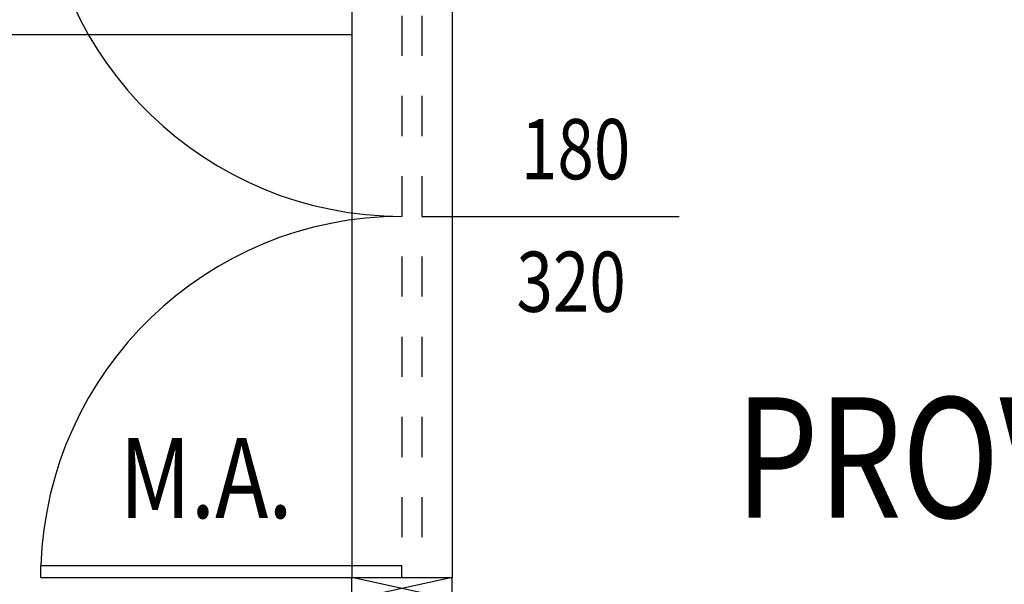
# Model space of a CAD drawing. Units: millimetres. Extents: x -8261 to -8156, y -13487 to -13436.
# Drawn here: x -8248 to -8245, y -13451 to -13449 of the extents above; entities that cross this region are included whole.
import ezdxf
from ezdxf.enums import TextEntityAlignment as Align

# ---------------------------------------------------------------- set-up
doc = ezdxf.new("R2010")
doc.units = ezdxf.units.MM
doc.linetypes.add('TRATTEGGIATA', pattern=[0.2, 0.1, -0.1])
for name, color, linetype in [('INFISSI_ESTERNI', 8, 'Continuous'), ('INFISSI_INTERNI', 7, 'Continuous'), ('QUOTE', 3, 'Continuous'), ('TESTI', 6, 'Continuous')]:
    doc.layers.add(name, color=color, linetype=linetype)
doc.styles.add('ROMANS', font='ROMANS.shx', dxfattribs={"width": 0.8, "oblique": 15})
doc.dimstyles.new('MICHELE', dxfattribs={"dimscale": 0.015, "dimtxt": 15, "dimasz": 15, "dimexe": 1, "dimexo": 10, "dimgap": 5, "dimtad": 1, "dimdec": 0, "dimlfac": 100, "dimdsep": 46, "dimtxsty": 'ROMANS', "dimcen": 0, "dimse1": 1, "dimse2": 1, "dimclrd": 4, "dimclre": 4, "dimclrt": 4, "dimadec": 0, "dimazin": 0, "dimtfac": 1, "dimtdec": 0, "dimtix": 1, "dimtofl": 0, "dimtmove": 1, "dimatfit": 1, "dimfxl": 1, "dimtolj": 1, "dimtzin": 0, "dimarcsym": 0})

# ---------------------------------------------------------------- blocks, each defined once
blk = doc.blocks.new('*D95')
at = {"layer": 'DEFPOINTS', "color": 0, "transparency": 16777216}
for p in [(-8246.8508, -13440.7019), (-8248.0281, -13452.9605), (-8246.8508, -13452.9605)]:
    blk.add_point(p, dxfattribs=at)
at = {"layer": 'QUOTE', "color": 4, "lineweight": -2, "transparency": 16777216}
blk.add_line((-8248.0281, -13440.9269), (-8248.0281, -13452.7355), dxfattribs=at)
at = {"layer": 'QUOTE', "color": 4, "transparency": 16777216}
for points in [[(-8248.0656, -13440.9269), (-8247.9906, -13440.9269), (-8248.0281, -13440.7019)], [(-8248.0656, -13452.7355), (-8247.9906, -13452.7355), (-8248.0281, -13452.9605)]]:
    blk.add_solid(points, dxfattribs=at)
at = {"layer": 'QUOTE', "color": 4, "transparency": 16777216, "insert": (-8248.2156, -13446.8312), "char_height": 0.225, "attachment_point": 5, "rotation": 90, "style": 'ROMANS'}
blk.add_mtext('\\A1;1226', dxfattribs=at)

msp = doc.modelspace()

# ---------------------------------------------------------------- linework, layer by layer
at = {"layer": 'INFISSI_ESTERNI'}
for p, q in [((-8246.8504, -13448.8069), (-8246.8504, -13450.6069)), ((-8246.6004, -13448.8069), (-8246.6004, -13450.6069)), ((-8247.6254, -13450.6069), (-8247.6254, -13450.5769)), ((-8247.6254, -13450.6069), (-8247.6254, -13450.5769)), ((-8247.6254, -13450.5769), (-8246.7254, -13450.5769)), ((-8246.7254, -13450.6069), (-8246.7254, -13450.5769)), ((-8247.6254, -13450.6069), (-8246.7254, -13450.6069)), ((-8246.5999, -13450.6069), (-8246.8504, -13450.6619)), ((-8246.5999, -13450.6619), (-8246.8504, -13450.6069)), ((-8246.8504, -13450.6619), (-8246.8504, -13450.6069)), ((-8246.8254, -13450.6069), (-8246.5999, -13450.6069)), ((-8246.7524, -13450.6069), (-8246.5999, -13450.6069)), ((-8246.5999, -13450.6619), (-8246.5999, -13450.6069))]:
    msp.add_line(p, q, dxfattribs=at)
at = {"layer": 'INFISSI_ESTERNI', "linetype": 'TRATTEGGIATA'}
for p, q in [((-8246.7254, -13448.8069), (-8246.7254, -13450.6069)), ((-8246.6754, -13448.8069), (-8246.6754, -13450.6069))]:
    msp.add_line(p, q, dxfattribs=at)
at = {"layer": 'INFISSI_ESTERNI'}
for centre, start, end in [((-8246.7254, -13448.8069), 181.9102, 270), ((-8246.7254, -13450.6069), 90, 178.0898)]:
    msp.add_arc(centre, 0.9, start, end, dxfattribs=at)
at = {"layer": 'QUOTE'}
msp.add_line((-8246.6754, -13449.7069), (-8246.0343, -13449.7069), dxfattribs=at)
at = {"layer": 'TESTI', "linetype": 'Continuous'}
msp.add_line((-8254.3513, -13449.2538), (-8246.8504, -13449.2538), dxfattribs=at)

# ---------------------------------------------------------------- texts
at = {"layer": 'INFISSI_INTERNI', "style": 'ROMANS', "oblique": 15, "width": 0.8}
msp.add_text('M.A.', height=0.2, dxfattribs=at).set_placement((-8247.2132, -13450.4591), align=Align.CENTER)
at = {"layer": 'QUOTE', "style": 'ROMANS', "oblique": 15, "width": 0.8}
for s, p in [('180', (-8246.2924, -13449.6144)), ('320', (-8246.3036, -13449.9449))]:
    msp.add_text(s, height=0.15, dxfattribs=at).set_placement(p, align=Align.CENTER)
at = {"layer": 'TESTI', "linetype": 'Continuous', "style": 'ROMANS', "oblique": 15, "width": 0.8}
msp.add_text('PROVA DI FUMO', height=0.3, dxfattribs=at).set_placement((-8245.8944, -13450.4581))

# ---------------------------------------------------------------- dimensions: what is measured, and where the dimension line sits
at = {"layer": 'QUOTE', "color": 6}
dim = msp.add_linear_dim(base=(-8248.0281, -13452.9605), p1=(-8246.8508, -13440.7019), p2=(-8246.8508, -13452.9605), angle=90, dimstyle='MICHELE', dxfattribs=at)
dim.commit()
dim.dimension.update_dxf_attribs({"geometry": '*D95', "text_midpoint": (-8248.2156, -13446.8312)})

doc.saveas('drawing.dxf')
